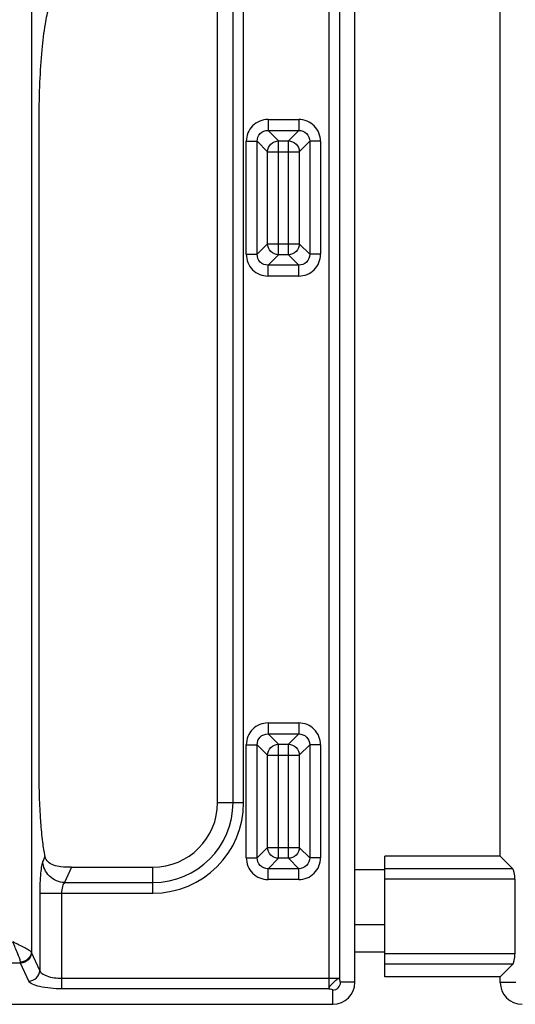
# Model space of a CAD drawing. Units: millimetres. Extents: x 428 to 2452, y -3 to 1915.
# Drawn here: x 1064 to 1154, y 114 to 293 of the extents above; entities that cross this region are included whole.
import ezdxf

# ---------------------------------------------------------------- set-up
doc = ezdxf.new("R2010")
doc.units = ezdxf.units.MM
doc.header["$LTSCALE"] = 165
doc.layers.get('0').update_dxf_attribs({"linetype": 'CONTINUOUS'})

msp = doc.modelspace()

# ---------------------------------------------------------------- linework, layer by layer
at = {"color": 7, "linetype": 'CONTINUOUS'}
for p, q in [((1125.24, 117.87), (1125.24, 623.83)), ((1151.75, 140.85), (1151.75, 600.85)), ((1100.24, 150.64), (1100.24, 302.41)), ((1067.66, 275.31), (1067.66, 155.86)), ((1151.75, 140.85), (1130.75, 140.85)), ((1130.75, 118.85), (1130.75, 140.85)), ((1151.75, 140.85), (1154.03, 138.57)), ((1073.65, 138.86), (1088.46, 138.86)), ((1154.43, 136.64), (1154.43, 123.07)), ((1130.75, 128.35), (1125.24, 128.35)), ((1151.75, 118.85), (1154.03, 121.14)), ((1151.75, 118.85), (1130.75, 118.85)), ((1151.75, 117.85), (1151.75, 118.85)), ((735.27, 113.86), (1121.23, 113.86))]:
    msp.add_line(p, q, dxfattribs=at)
at = {"color": 9, "linetype": 'CONTINUOUS'}
for p, q in [((1120.49, 361.79), (1120.49, 116.68)), ((1122.43, 361.79), (1122.43, 118.61)), ((1066.31, 308.52), (1066.31, 123.39)), ((1103.06, 150.64), (1103.06, 302.41)), ((1104.99, 150.64), (1104.99, 302.41)), ((1109.44, 275.13), (1115.04, 275.13)), ((1109.44, 275.13), (1109.44, 273.14)), ((1115.04, 275.13), (1115.04, 273.14)), ((1109.44, 273.14), (1115.04, 273.14)), ((1109.44, 273.14), (1111.35, 271.24)), ((1115.04, 273.14), (1113.14, 271.24)), ((1105.47, 271.16), (1107.46, 271.16)), ((1105.47, 250.56), (1105.47, 271.16)), ((1107.46, 271.16), (1109.36, 269.26)), ((1107.46, 250.56), (1107.46, 271.16)), ((1111.35, 271.24), (1113.14, 271.24)), ((1111.35, 250.47), (1111.35, 271.24)), ((1113.14, 250.47), (1113.14, 271.24)), ((1117.03, 271.16), (1115.13, 269.26)), ((1119.01, 271.16), (1117.03, 271.16)), ((1117.03, 271.16), (1117.03, 250.56)), ((1119.01, 271.16), (1119.01, 250.56)), ((1109.36, 269.26), (1115.13, 269.26)), ((1109.36, 252.46), (1109.36, 269.26)), ((1115.13, 269.26), (1115.13, 252.46)), ((1107.46, 250.56), (1109.36, 252.46)), ((1109.36, 252.46), (1115.13, 252.46)), ((1117.03, 250.56), (1115.13, 252.46)), ((1105.47, 250.56), (1107.46, 250.56)), ((1109.44, 248.57), (1111.35, 250.47)), ((1113.14, 250.47), (1111.35, 250.47)), ((1115.04, 248.57), (1113.14, 250.47)), ((1119.01, 250.56), (1117.03, 250.56)), ((1115.04, 248.57), (1109.44, 248.57)), ((1109.44, 246.59), (1109.44, 248.57)), ((1115.04, 246.59), (1115.04, 248.57)), ((1115.04, 246.59), (1109.44, 246.59)), ((1109.44, 165.13), (1115.04, 165.13)), ((1109.44, 165.13), (1109.44, 163.14)), ((1115.04, 165.13), (1115.04, 163.14)), ((1109.44, 163.14), (1115.04, 163.14)), ((1109.44, 163.14), (1111.35, 161.24)), ((1115.04, 163.14), (1113.14, 161.24)), ((1105.47, 161.16), (1107.46, 161.16)), ((1105.47, 140.56), (1105.47, 161.16)), ((1107.46, 161.16), (1109.36, 159.26)), ((1107.46, 140.56), (1107.46, 161.16)), ((1111.35, 161.24), (1113.14, 161.24)), ((1111.35, 140.47), (1111.35, 161.24)), ((1113.14, 140.47), (1113.14, 161.24)), ((1117.03, 161.16), (1115.13, 159.26)), ((1119.01, 161.16), (1117.03, 161.16)), ((1117.03, 161.16), (1117.03, 140.56)), ((1119.01, 161.16), (1119.01, 140.56)), ((1109.36, 159.26), (1115.13, 159.26)), ((1109.36, 142.46), (1109.36, 159.26)), ((1115.13, 159.26), (1115.13, 142.46)), ((1100.24, 150.64), (1104.99, 150.64)), ((1107.46, 140.56), (1109.36, 142.46)), ((1109.36, 142.46), (1115.13, 142.46)), ((1117.03, 140.56), (1115.13, 142.46)), ((1068.79, 140.77), (1068.39, 139.9)), ((1105.47, 140.56), (1107.46, 140.56)), ((1109.44, 138.57), (1111.35, 140.47)), ((1113.14, 140.47), (1111.35, 140.47)), ((1115.04, 138.57), (1113.14, 140.47)), ((1119.01, 140.56), (1117.03, 140.56)), ((1073.65, 138.86), (1072.36, 136.04)), ((1088.46, 134.11), (1088.46, 138.86)), ((1115.04, 138.57), (1109.44, 138.57)), ((1109.44, 136.59), (1109.44, 138.57)), ((1115.04, 136.59), (1115.04, 138.57)), ((1130.75, 138.35), (1125.24, 138.35)), ((1154.03, 138.57), (1130.75, 138.57)), ((1115.04, 136.59), (1109.44, 136.59)), ((1154.43, 136.64), (1130.75, 136.64)), ((1072.36, 136.04), (1088.46, 136.04)), ((1067.84, 134.11), (1088.46, 134.11)), ((1067.84, 134.11), (1067.84, 120.02)), ((1071.81, 134.11), (1071.81, 116.68)), ((1067.84, 120.02), (1066.34, 123.3)), ((1130.75, 123.35), (1125.24, 123.35)), ((1154.43, 123.07), (1130.75, 123.07)), ((1064.35, 121.37), (1061.14, 121.37)), ((1065.86, 118.09), (1064.35, 121.37)), ((1154.03, 121.14), (1130.75, 121.14)), ((1071.81, 118.61), (1122.43, 118.61)), ((1120.49, 116.68), (1071.81, 116.68)), ((1125.24, 117.87), (1122.64, 117.87)), ((1154.57, 117.85), (1151.75, 117.85)), ((1121.23, 113.86), (1121.23, 116.46))]:
    msp.add_line(p, q, dxfattribs=at)
for centre, radius in [((1088.46, 150.64), 16.53), ((1088.46, 150.64), 14.6), ((1121.23, 117.87), 1.42)]:
    msp.add_arc(centre, radius, 270, 360, dxfattribs=at)
at = {"color": 7, "linetype": 'CONTINUOUS'}
for centre, radius, start, end in [((1088.46, 150.64), 11.78, 270, 360), ((1121.23, 117.87), 4.02, 270, 360), ((1155.75, 117.85), 4, 180, 270)]:
    msp.add_arc(centre, radius, start, end, dxfattribs=at)
for centre, start_param, end_param in [((1153.89, 136.64), -1.570796, -0.261799), ((1153.89, 123.07), -2.879793, -1.570796)]:
    msp.add_ellipse(centre, major_axis=(0, 2), ratio=0.267949, start_param=start_param, end_param=end_param, dxfattribs=at)
for points, knots in [([(1069.54, 295.66), (1069.17, 294.66), (1068.68, 292.04), (1068.13, 287.46), (1067.76, 281.7), (1067.66, 277.52), (1067.66, 275.31)], [0, 0, 0, 0, 0.155515, 0.387371, 0.675957, 1, 1, 1, 1]), ([(1067.66, 155.86), (1067.66, 152.91), (1067.78, 148.76), (1068.26, 143.73), (1068.58, 141.65), (1068.79, 140.77)], [0, 0, 0, 0, 0.583842, 0.821508, 1, 1, 1, 1]), ([(1073.65, 138.86), (1073, 138.86), (1071.89, 138.84), (1070.4, 139.13), (1069.3, 139.73), (1068.87, 140.41), (1068.79, 140.77)], [0, 0, 0, 0, 0.348683, 0.594162, 0.802749, 1, 1, 1, 1])]:
    msp.add_open_spline(points, degree=3, knots=knots, dxfattribs=at)
at = {"color": 9, "linetype": 'CONTINUOUS'}
for points, knots in [([(1109.44, 275.13), (1108.43, 275.13), (1106.31, 274.29), (1105.47, 272.17), (1105.47, 271.16)], [0, 0, 0, 0, 0.499992, 1, 1, 1, 1]), ([(1119.01, 271.16), (1119.01, 272.17), (1118.17, 274.29), (1116.06, 275.13), (1115.04, 275.13)], [0, 0, 0, 0, 0.499992, 1, 1, 1, 1]), ([(1107.46, 271.16), (1107.45, 271.67), (1107.86, 272.74), (1108.94, 273.15), (1109.44, 273.14)], [0, 0, 0, 0, 0.500004, 1, 1, 1, 1]), ([(1115.04, 273.14), (1115.55, 273.15), (1116.63, 272.74), (1117.04, 271.67), (1117.03, 271.16)], [0, 0, 0, 0, 0.500004, 1, 1, 1, 1]), ([(1109.36, 269.26), (1109.37, 269.76), (1109.8, 270.8), (1110.84, 271.23), (1111.35, 271.24)], [0, 0, 0, 0, 0.500007, 1, 1, 1, 1]), ([(1113.14, 271.24), (1113.65, 271.23), (1114.69, 270.8), (1115.12, 269.76), (1115.13, 269.26)], [0, 0, 0, 0, 0.499993, 1, 1, 1, 1]), ([(1115.13, 252.46), (1115.12, 251.96), (1114.69, 250.91), (1113.65, 250.48), (1113.14, 250.47)], [0, 0, 0, 0, 0.499993, 1, 1, 1, 1]), ([(1105.47, 250.56), (1105.47, 249.54), (1106.31, 247.43), (1108.43, 246.59), (1109.44, 246.59)], [0, 0, 0, 0, 0.499992, 1, 1, 1, 1]), ([(1109.44, 248.57), (1108.94, 248.57), (1107.86, 248.97), (1107.45, 250.05), (1107.46, 250.56)], [0, 0, 0, 0, 0.500004, 1, 1, 1, 1]), ([(1115.04, 246.59), (1116.06, 246.59), (1118.17, 247.43), (1119.01, 249.54), (1119.01, 250.56)], [0, 0, 0, 0, 0.499992, 1, 1, 1, 1]), ([(1117.03, 250.56), (1117.04, 250.05), (1116.63, 248.97), (1115.55, 248.57), (1115.04, 248.57)], [0, 0, 0, 0, 0.500004, 1, 1, 1, 1]), ([(1109.44, 165.13), (1108.43, 165.13), (1106.31, 164.29), (1105.47, 162.17), (1105.47, 161.16)], [0, 0, 0, 0, 0.499992, 1, 1, 1, 1]), ([(1119.01, 161.16), (1119.01, 162.17), (1118.17, 164.29), (1116.06, 165.13), (1115.04, 165.13)], [0, 0, 0, 0, 0.499992, 1, 1, 1, 1]), ([(1107.46, 161.16), (1107.45, 161.67), (1107.86, 162.74), (1108.94, 163.15), (1109.44, 163.14)], [0, 0, 0, 0, 0.500004, 1, 1, 1, 1]), ([(1115.04, 163.14), (1115.55, 163.15), (1116.63, 162.74), (1117.04, 161.67), (1117.03, 161.16)], [0, 0, 0, 0, 0.500004, 1, 1, 1, 1]), ([(1109.36, 159.26), (1109.37, 159.76), (1109.8, 160.8), (1110.84, 161.23), (1111.35, 161.24)], [0, 0, 0, 0, 0.499993, 1, 1, 1, 1]), ([(1115.13, 142.46), (1115.12, 141.96), (1114.69, 140.91), (1113.65, 140.48), (1113.14, 140.47)], [0, 0, 0, 0, 0.500007, 1, 1, 1, 1]), ([(1105.47, 140.56), (1105.47, 139.54), (1106.31, 137.43), (1108.43, 136.59), (1109.44, 136.59)], [0, 0, 0, 0, 0.499992, 1, 1, 1, 1]), ([(1109.44, 138.57), (1108.94, 138.57), (1107.86, 138.97), (1107.45, 140.05), (1107.46, 140.56)], [0, 0, 0, 0, 0.500004, 1, 1, 1, 1]), ([(1115.04, 136.59), (1116.06, 136.59), (1118.17, 137.43), (1119.01, 139.54), (1119.01, 140.56)], [0, 0, 0, 0, 0.499992, 1, 1, 1, 1]), ([(1117.03, 140.56), (1117.04, 140.05), (1116.63, 138.97), (1115.55, 138.57), (1115.04, 138.57)], [0, 0, 0, 0, 0.500004, 1, 1, 1, 1]), ([(1068.39, 139.9), (1068.27, 139.65), (1068.13, 138.93), (1067.89, 137.01), (1067.84, 135.33), (1067.84, 134.11)], [0, 0, 0, 0, 0.142538, 0.372777, 1, 1, 1, 1]), ([(1072.36, 136.04), (1071.36, 136.07), (1069.33, 136.91), (1068.42, 138.92), (1068.39, 139.9)], [0, 0, 0, 0, 0.504621, 1, 1, 1, 1]), ([(1072.36, 136.04), (1072.15, 135.88), (1071.89, 135.19), (1071.81, 134.52), (1071.81, 134.11)], [0, 0, 0, 0, 0.39008, 1, 1, 1, 1]), ([(1064.32, 121.54), (1064.25, 122.07), (1063.72, 123.3), (1063.24, 124.51), (1062.93, 125.23)], [0, 0, 0, 0, 0.405183, 1, 1, 1, 1]), ([(1066.31, 123.39), (1066.21, 123.52), (1065.79, 123.76), (1065.06, 124.18), (1064.06, 124.68), (1063.32, 125.04), (1062.93, 125.23)], [0, 0, 0, 0, 0.128187, 0.36048, 0.663116, 1, 1, 1, 1]), ([(1066.31, 123.39), (1066.28, 122.92), (1065.8, 121.95), (1064.82, 121.56), (1064.32, 121.54)], [0, 0, 0, 0, 0.487869, 1, 1, 1, 1]), ([(1066.34, 123.3), (1066.32, 122.81), (1065.87, 121.8), (1064.85, 121.39), (1064.35, 121.37)], [0, 0, 0, 0, 0.495378, 1, 1, 1, 1]), ([(1066.34, 123.3), (1066.33, 123.31), (1066.32, 123.34), (1066.31, 123.38), (1066.31, 123.4)], [0, 0, 0, 0, 0.412242, 1, 1, 1, 1]), ([(1064.35, 121.37), (1064.35, 121.4), (1064.34, 121.45), (1064.33, 121.51), (1064.32, 121.54)], [0, 0, 0, 0, 0.452678, 1, 1, 1, 1]), ([(1065.86, 118.09), (1066.36, 118.1), (1067.37, 118.52), (1067.83, 119.53), (1067.84, 120.02)], [0, 0, 0, 0, 0.504622, 1, 1, 1, 1]), ([(1067.84, 120.02), (1068, 119.51), (1069.53, 118.75), (1070.9, 118.61), (1071.81, 118.61)], [0, 0, 0, 0, 0.370918, 1, 1, 1, 1]), ([(1120.49, 116.68), (1120.53, 116.72), (1120.56, 116.9), (1120.71, 117.17), (1120.99, 117.46), (1121.32, 117.78), (1121.64, 118.11), (1121.94, 118.39), (1122.2, 118.55), (1122.38, 118.56), (1122.43, 118.61)], [0, 0, 0, 0, 0.068364, 0.178445, 0.329383, 0.500127, 0.670358, 0.821753, 0.931866, 1, 1, 1, 1]), ([(1122.43, 118.61), (1122.43, 118.44), (1122.46, 118.23), (1122.55, 117.87), (1122.64, 117.87)], [0, 0, 0, 0, 0.658544, 1, 1, 1, 1]), ([(1071.81, 116.68), (1070.47, 116.68), (1068.62, 116.82), (1066.66, 117.4), (1065.97, 117.84), (1065.86, 118.09)], [0, 0, 0, 0, 0.644342, 0.866854, 1, 1, 1, 1]), ([(1120.49, 116.68), (1120.67, 116.67), (1120.88, 116.64), (1121.23, 116.55), (1121.23, 116.46)], [0, 0, 0, 0, 0.658847, 1, 1, 1, 1])]:
    msp.add_open_spline(points, degree=3, knots=knots, dxfattribs=at)
for points in [[(1111.35, 250.47), (1110.84, 250.48), (1109.8, 250.91), (1109.37, 251.96), (1109.36, 252.46)], [(1113.14, 161.24), (1113.65, 161.23), (1114.69, 160.8), (1115.12, 159.76), (1115.13, 159.26)], [(1111.35, 140.47), (1110.84, 140.48), (1109.8, 140.91), (1109.37, 141.96), (1109.36, 142.46)]]:
    msp.add_open_spline(points, degree=3, dxfattribs=at)

doc.saveas('drawing.dxf')
